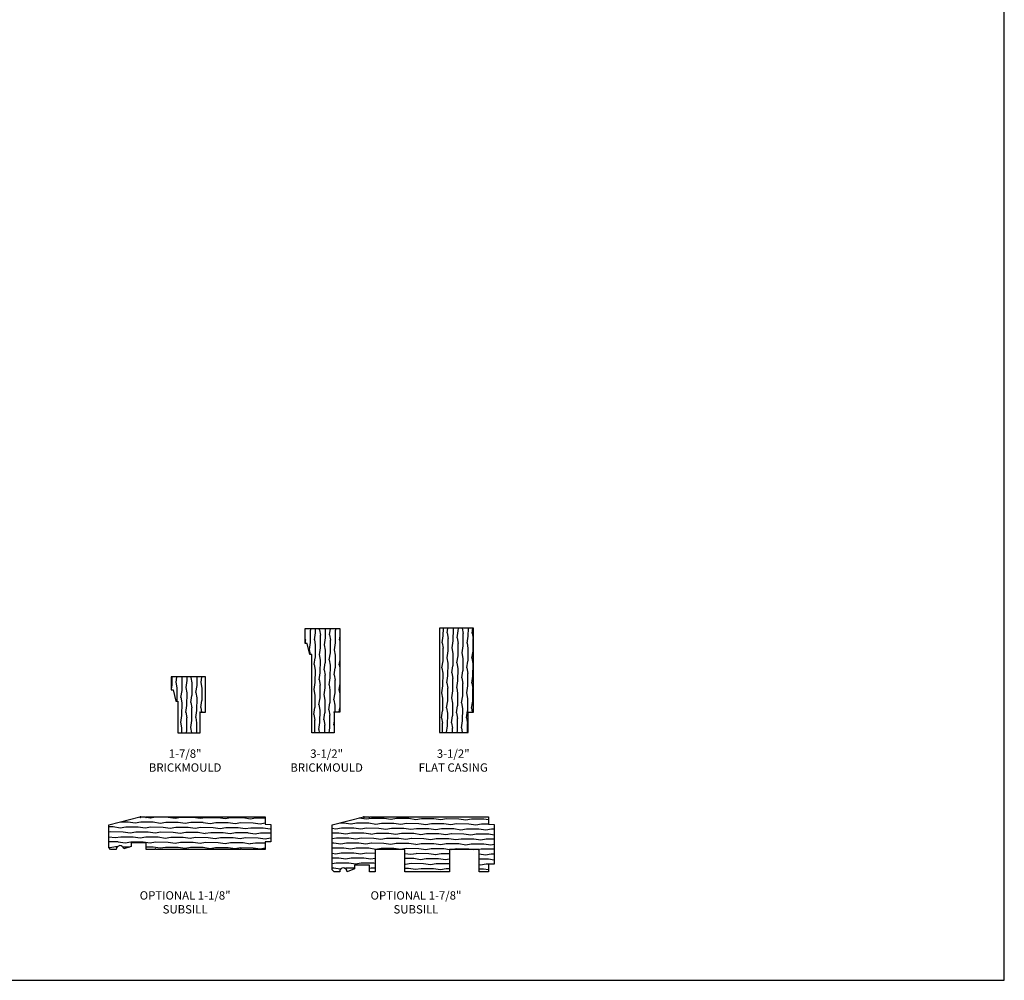
# Model space of a CAD drawing. Units: inches. Extents: x 0 to 201, y 0 to 129.
# Drawn here: x 168 to 201, y 0 to 32 of the extents above; entities that cross this region are included whole.
import ezdxf

# ---------------------------------------------------------------- set-up
doc = ezdxf.new("R2010")
doc.units = ezdxf.units.IN
doc.header["$MEASUREMENT"] = 0
doc.layers.get('Defpoints').update_dxf_attribs({"color": 253})
doc.layers.add('ZP-ANNO-NPLT', color=7, linetype='Continuous', plot=False)
for name, color, linetype in [('ZP-ANNO-TEXT', 255, 'Continuous'), ('ZP-ANNO-TTLB', 1, 'Continuous'), ('ZP-SECT-WDHA', 11, 'Continuous'), ('ZP-SECT-WOOD', 104, 'Continuous')]:
    doc.layers.add(name, color=color, linetype=linetype)
doc.styles.get("Standard").update_dxf_attribs({"font": 'arial.ttf'})

# ---------------------------------------------------------------- blocks, each defined once
blk = doc.blocks.new('WIACM- SubSill 1.125in - 3544')
at = {"layer": 'ZP-SECT-WDHA'}
h = blk.add_hatch(dxfattribs=at)
h.set_pattern_fill('WOOD1', color=256, scale=0.375, angle=153, style=0, pattern_type=2)
h.set_pattern_definition([(9.8699, (-138.0539, -10.64103), (-1.34287521, -0.157515636), [0.1875, -1.6875]), (359.5651, (-138.2033, -10.43864), (0.50437383, 0.16388159), [0.41926275, -0.41926275]), (351.4349, (-138.11818, -10.27158), (0.8385012, -0.00636604), [0.237171, -0.94868325])])
edge = h.paths.add_edge_path()
edge.add_line((4.188, -1.094), (3.393, -1.094))
edge.add_line((3.393, -1.094), (3.375, -1.063))
edge.add_line((3.375, -1.063), (3.357, -1.094))
edge.add_line((3.357, -1.094), (0.518, -1.094))
edge.add_line((0.518, -1.094), (0.5, -1.063))
edge.add_line((0.5, -1.063), (0.482, -1.094))
edge.add_line((0.482, -1.094), (0.196, -1.094))
edge.add_line((0.196, -1.094), (0.188, -0.876))
edge.add_line((0.188, -0.876), (-0.312, -0.876))
edge.add_line((-0.312, -0.876), (-0.316, -1))
edge.add_line((-0.316, -1), (-0.563, -1.075))
edge.add_arc((-0.687, -1.094), 0.125, 8.575, 180)
edge.add_line((-0.812, -1.094), (-1, -1.094))
edge.add_line((-1, -1.094), (-1.062, -1.032))
edge.add_line((-1.062, -1.032), (-1.062, -0.265))
edge.add_line((-1.062, -0.265), (-0.016, -0.004))
edge.add_line((-0.016, -0.004), (0, -0.031))
edge.add_line((0, -0.031), (0.018, 0))
edge.add_line((0.018, 0), (0.17, 0))
edge.add_line((0.17, 0), (0.188, -0.031))
edge.add_line((0.188, -0.031), (0.206, 0))
edge.add_line((0.206, 0), (4.188, 0))
edge.add_line((4.188, 0), (4.188, -0.25))
edge.add_line((4.188, -0.25), (4.375, -0.256))
edge.add_line((4.375, -0.256), (4.375, -0.837))
edge.add_line((4.375, -0.837), (4.188, -0.844))
edge.add_line((4.188, -0.844), (4.188, -1.094))
at = {"layer": 'ZP-ANNO-NPLT'}
blk.add_point((0, 0), dxfattribs=at)
at = {"layer": 'ZP-SECT-WOOD'}
blk.add_lwpolyline([(4.188, -1.094), (3.393, -1.094), (3.375, -1.063), (3.357, -1.094), (0.518, -1.094), (0.5, -1.063), (0.482, -1.094), (0.196, -1.094), (0.188, -0.876), (-0.312, -0.876), (-0.316, -1), (-0.563, -1.075, 0.927836), (-0.812, -1.094), (-1, -1.094), (-1.062, -1.032), (-1.062, -0.265), (-0.016, -0.004), (0, -0.031), (0.018, 0), (0.17, 0), (0.188, -0.031), (0.206, 0), (4.188, 0), (4.188, -0.25), (4.375, -0.256), (4.375, -0.837), (4.188, -0.844)], format="xyb", close=True, dxfattribs=at)
blk = doc.blocks.new('WIACM- Brickmould 3.5 Flat rabbit - 380R')
at = {"layer": 'ZP-SECT-WDHA'}
h = blk.add_hatch(dxfattribs=at)
h.set_pattern_fill('WOOD1', color=256, scale=0.375, angle=63, style=0, pattern_type=2)
h.set_pattern_definition([(279.87, (-0.26603, 0.3039), (-0.1575156, 1.3428752), [0.1875, -1.6875]), (269.565, (-0.06364, 0.4533), (0.163882, -0.504374), [0.419263, -0.419263]), (261.435, (0.10342, 0.36818), (-0.006366, -0.838501), [0.23717, -0.948683])])
h.paths.add_polyline_path([(-0.962, 2.818), (-0.962, -0.683), (0, -0.683), (0, 0), (0.186, 0), (0.186, 2.818)])
at = {"layer": 'ZP-ANNO-NPLT'}
blk.add_point((0, 0), dxfattribs=at)
at = {"layer": 'ZP-SECT-WOOD', "flags": 128}
blk.add_lwpolyline([(-0.962, 2.818), (-0.962, -0.683), (0, -0.683), (0, 0), (0.186, 0), (0.186, 2.818)], close=True, dxfattribs=at)
blk = doc.blocks.new('WIACM- Brickmould 1.875in rabbit - 3445')
at = {"layer": 'ZP-SECT-WDHA'}
h = blk.add_hatch(dxfattribs=at)
h.set_pattern_fill('WOOD1', color=256, scale=0.375, angle=63, style=0, pattern_type=2)
h.set_pattern_definition([(279.87, (-1.30484, 0.42675), (-0.1575156, 1.3428752), [0.1875, -1.6875]), (269.565, (-1.10246, 0.57616), (0.163882, -0.504374), [0.419263, -0.419263]), (261.435, (-0.93539, 0.49103), (-0.006366, -0.838501), [0.23717, -0.948683])])
h.paths.add_polyline_path([(0.188, 1.187), (-0.968, 1.187), (-0.968, 0.75), (-0.906, 0.75), (-0.812, 0.375), (-0.75, 0.375), (-0.75, -0.688), (0, -0.688), (0, 0), (0.188, 0.007)])
at = {"layer": 'ZP-ANNO-NPLT'}
blk.add_point((0, 0), dxfattribs=at)
at = {"layer": 'ZP-SECT-WOOD'}
blk.add_lwpolyline([(0.188, 1.187), (-0.968, 1.187), (-0.968, 0.75), (-0.906, 0.75), (-0.812, 0.375), (-0.75, 0.375), (-0.75, -0.688), (0, -0.688), (0, 0), (0.188, 0.007)], close=True, dxfattribs=at)
blk = doc.blocks.new('WIACM- Brickmould 3.5in rabbit - 38L6')
at = {"layer": 'ZP-SECT-WDHA'}
h = blk.add_hatch(dxfattribs=at)
h.set_pattern_fill('WOOD1', color=256, scale=0.375, angle=63, style=0, pattern_type=2)
h.set_pattern_definition([(279.87, (-0.35315, 1.21596), (-0.1575156, 1.3428752), [0.1875, -1.6875]), (269.565, (-0.15077, 1.36536), (0.163882, -0.504374), [0.419263, -0.419263]), (261.435, (0.0163, 1.28024), (-0.006366, -0.838501), [0.23717, -0.948683])])
h.paths.add_polyline_path([(0, 0), (0, -0.688), (-0.75, -0.688), (-0.75, 1.938), (-0.812, 1.938), (-0.906, 2.312), (-0.969, 2.312), (-0.969, 2.812), (0.188, 2.812), (0.188, 0.007)])
at = {"layer": 'ZP-ANNO-NPLT'}
blk.add_point((0, 0), dxfattribs=at)
at = {"layer": 'ZP-SECT-WOOD'}
blk.add_lwpolyline([(0, 0), (0, -0.688), (-0.75, -0.688), (-0.75, 1.938), (-0.812, 1.938), (-0.906, 2.312), (-0.969, 2.312), (-0.969, 2.812), (0.188, 2.812), (0.188, 0.007), (0, 0)], close=True, dxfattribs=at)
blk = doc.blocks.new('WIACM- SubSill 1.875in 250H')
at = {"layer": 'ZP-SECT-WDHA'}
h = blk.add_hatch(dxfattribs=at)
h.set_pattern_fill('WOOD1', color=256, scale=0.375, angle=153, style=0, pattern_type=2)
h.set_pattern_definition([(9.87, (1.74584, -1.619634), (-1.3428752, -0.1575156), [0.1875, -1.6875]), (359.565, (1.59644, -1.41725), (0.504374, 0.163882), [0.419263, -0.419263]), (351.435, (1.68156, -1.25018), (0.838501, -0.006366), [0.23717, -0.948683])])
edge = h.paths.add_edge_path()
edge.add_line((4.375, -1.594), (4.188, -1.601))
edge.add_line((4.188, -1.601), (4.188, -1.844))
edge.add_line((4.188, -1.844), (3.875, -1.844))
edge.add_line((3.875, -1.844), (3.875, -1.094))
edge.add_line((3.875, -1.094), (2.875, -1.094))
edge.add_line((2.875, -1.094), (2.875, -1.844))
edge.add_line((2.875, -1.844), (1.375, -1.844))
edge.add_line((1.375, -1.844), (1.375, -1.094))
edge.add_line((1.375, -1.094), (0.375, -1.094))
edge.add_line((0.375, -1.094), (0.375, -1.844))
edge.add_line((0.375, -1.844), (0.195, -1.844))
edge.add_line((0.195, -1.844), (0.188, -1.626))
edge.add_line((0.188, -1.626), (-0.312, -1.626))
edge.add_line((-0.312, -1.626), (-0.312, -1.75))
edge.add_line((-0.312, -1.75), (-0.562, -1.844))
edge.add_arc((-0.687, -1.844), 0.125, 0, 180)
edge.add_line((-0.812, -1.844), (-1, -1.844))
edge.add_line((-1, -1.844), (-1.062, -1.782))
edge.add_line((-1.062, -1.782), (-1.062, -0.265))
edge.add_line((-1.062, -0.265), (-0.016, -0.004))
edge.add_line((-0.016, -0.004), (0, -0.031))
edge.add_line((0, -0.031), (0.018, 0))
edge.add_line((0.018, 0), (0.17, 0))
edge.add_line((0.17, 0), (0.188, -0.031))
edge.add_line((0.188, -0.031), (0.206, 0))
edge.add_line((0.206, 0), (4.188, 0))
edge.add_line((4.188, 0), (4.188, -0.25))
edge.add_line((4.188, -0.25), (4.375, -0.257))
edge.add_line((4.375, -0.257), (4.375, -1.594))
at = {"layer": 'ZP-ANNO-NPLT'}
blk.add_point((0, 0), dxfattribs=at)
at = {"layer": 'ZP-SECT-WOOD', "flags": 128}
blk.add_lwpolyline([(4.375, -1.594), (4.188, -1.601), (4.188, -1.844), (3.875, -1.844), (3.875, -1.094), (2.875, -1.094), (2.875, -1.844), (1.375, -1.844), (1.375, -1.094), (0.375, -1.094), (0.375, -1.844), (0.195, -1.844), (0.188, -1.626), (-0.312, -1.626), (-0.312, -1.75), (-0.562, -1.844, 1), (-0.812, -1.844), (-1, -1.844), (-1.062, -1.782), (-1.062, -0.265), (-0.016, -0.004), (0, -0.031), (0.018, 0), (0.17, 0), (0.188, -0.031), (0.206, 0), (4.188, 0), (4.188, -0.25), (4.375, -0.257)], format="xyb", close=True, dxfattribs=at)
blk = doc.blocks.new('*E190')
at = {"layer": 'ZP-ANNO-TTLB'}
for points in [[(33.5, 0), (33.5, 21.5)], [(0, 0), (33.5, 0)]]:
    blk.add_lwpolyline(points, dxfattribs=at)
blk = doc.blocks.new('NG Border 34x 22 Landscape')
at = {"layer": 'ZP-ANNO-TTLB'}
blk.add_lwpolyline([(0, 0), (33.5, 0), (33.5, 21.5), (0, 21.5)], close=True, dxfattribs=at)

msp = doc.modelspace()

# ---------------------------------------------------------------- linework, layer by layer
at = {"layer": 'Defpoints', "linetype": 'Continuous'}
msp.add_lwpolyline([(0, 0), (200.98995, 0), (200.98995, 128.99355), (0, 128.99355)], close=True, dxfattribs=at)

# ---------------------------------------------------------------- block references
for name, p, xscale, yscale, zscale in [('*E190', (0, 0), 5.999699999999999, 5.999699999999999, 5.999699999999999), ('NG Border 34x 22 Landscape', (0, 0), 5.999699999999999, 5.999699999999999, 5.999699999999999), ('WIACM- Brickmould 3.5in rabbit - 38L6', (178.491075, 8.99955), 0.9999499999999999, 0.9999499999999999, 0.9999499999999999), ('WIACM- Brickmould 3.5 Flat rabbit - 380R', (182.99085, 8.99955), 0.9999499999999999, 0.9999499999999999, 0.9999499999999999), ('WIACM- Brickmould 1.875in rabbit - 3445', (173.9913, 8.99955), 0.9999499999999999, 0.9999499999999999, 0.9999499999999999), ('WIACM- SubSill 1.125in - 3544', (171.9914, 5.489339), 0.9999499999999999, 0.9999499999999999, 0.9999499999999999), ('WIACM- SubSill 1.875in 250H', (179.491025, 5.489339), 0.9999499999999999, 0.9999499999999999, 0.9999499999999999)]:
    msp.add_blockref(name, p, dxfattribs=dict(xscale=xscale, yscale=yscale, zscale=zscale))

# ---------------------------------------------------------------- texts
at = {"layer": 'ZP-ANNO-TEXT', "char_height": 0.279986, "width": 3.499825, "attachment_point": 2}
for s, insert in [('1-7/8" BRICKMOULD', (173.491325, 7.749613)), ('3-1/2" BRICKMOULD', (178.241087, 7.749613)), ('3-1/2" \\PFLAT CASING', (182.490875, 7.749613)), ('OPTIONAL 1-1/8" SUBSILL', (173.491325, 2.989464)), ('OPTIONAL 1-7/8" SUBSILL', (181.240938, 2.989464))]:
    msp.add_mtext(s, dxfattribs=dict(at, insert=insert))

doc.saveas('drawing.dxf')
